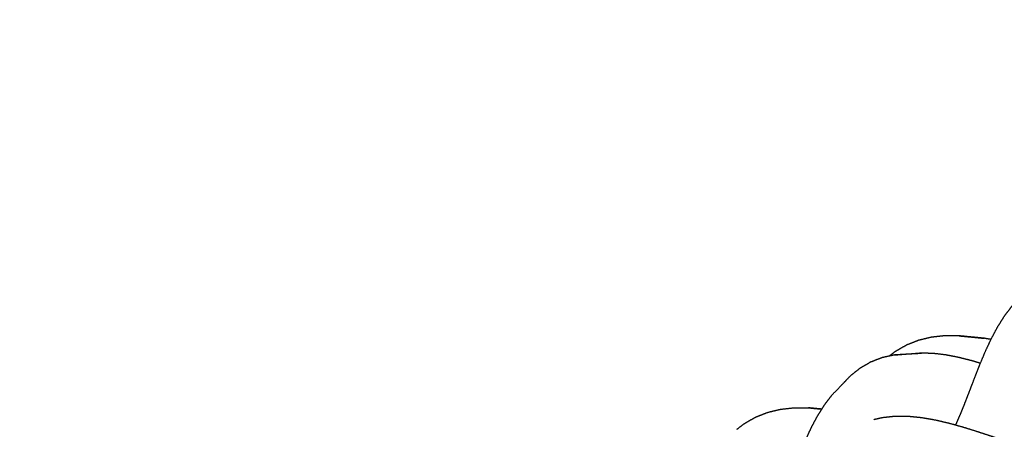
# Model space of a CAD drawing. Units: millimetres. Extents: x 20949 to 110195, y -4788 to 32992.
# Drawn here: x 97721 to 98054, y -2667 to -2529 of the extents above; entities that cross this region are included whole.
import ezdxf

# ---------------------------------------------------------------- set-up
doc = ezdxf.new("R2010")
doc.units = ezdxf.units.MM
doc.header["$PDSIZE"] = -1
doc.layers.add('размер', color=92, linetype='Continuous', lineweight=15)
doc.dimstyles.new('Размер М1.1', dxfattribs={"dimtxt": 300, "dimasz": 200, "dimexe": 1, "dimexo": 1, "dimgap": 50, "dimtad": 1, "dimdec": 0, "dimzin": 0, "dimtxsty": 'Standard', "dimcen": 2.5, "dimazin": 0, "dimtfac": 1, "dimtmove": 0, "dimatfit": 3, "dimfxl": 1, "dimtzin": 0, "dimarcsym": 0})

# ---------------------------------------------------------------- blocks, each defined once
blk = doc.blocks.new('*D191')
at = {"layer": 'Defpoints', "color": 0, "transparency": 16777216}
for p in [(100972.5, 2616.77), (100972.5, -1363.37), (95628.76, -2767.16)]:
    blk.add_point(p, dxfattribs=at)
at = {"layer": 'размер', "color": 0, "lineweight": -2, "transparency": 16777216}
for p, q in [((95628.76, -2766.16), (95628.76, 2617.77)), ((95828.76, 2616.77), (100772.5, 2616.77)), ((100972.5, -1362.37), (100972.5, 2617.77))]:
    blk.add_line(p, q, dxfattribs=at)
at = {"layer": 'размер', "color": 0, "transparency": 16777216}
for points in [[(95828.76, 2650.1), (95828.76, 2583.44), (95628.76, 2616.77)], [(100772.5, 2650.1), (100772.5, 2583.44), (100972.5, 2616.77)]]:
    blk.add_solid(points, dxfattribs=at)
at = {"layer": 'размер', "color": 0, "transparency": 16777216, "insert": (98300.63, 2816.77), "char_height": 300, "attachment_point": 5}
blk.add_mtext('5100', dxfattribs=at)
blk = doc.blocks.new('*D198')
at = {"layer": 'Defpoints', "color": 0, "transparency": 16777216}
for p in [(102500.71, 3884.62), (102500.71, -1351.37), (94105.5, -2721.56)]:
    blk.add_point(p, dxfattribs=at)
at = {"layer": 'размер', "color": 0, "lineweight": -2, "transparency": 16777216}
for p, q in [((94105.5, -2720.56), (94105.5, 3885.62)), ((102500.71, -1350.37), (102500.71, 3885.62)), ((94305.5, 3884.62), (102300.71, 3884.62))]:
    blk.add_line(p, q, dxfattribs=at)
at = {"layer": 'размер', "color": 0, "transparency": 16777216}
for points in [[(94305.5, 3917.96), (94305.5, 3851.29), (94105.5, 3884.62)], [(102300.71, 3917.96), (102300.71, 3851.29), (102500.71, 3884.62)]]:
    blk.add_solid(points, dxfattribs=at)
at = {"layer": 'размер', "color": 0, "transparency": 16777216, "insert": (98303.11, 4084.62), "char_height": 300, "attachment_point": 5}
blk.add_mtext('8300', dxfattribs=at)

msp = doc.modelspace()

# ---------------------------------------------------------------- linework, layer by layer
for points, knots in [([(98037.36, -2665.53), (98037.48, -2665.29), (98037.6, -2665.04), (98038.38, -2663.26), (98039.15, -2661.49), (98039.92, -2659.57), (98040.7, -2657.65), (98041.48, -2655.62), (98042.26, -2653.59), (98043.08, -2651.47), (98043.89, -2649.35), (98044.74, -2647.18), (98045.59, -2645.02), (98046.5, -2642.86), (98047.41, -2640.69), (98048.4, -2638.57), (98049.39, -2636.45), (98050.47, -2634.42), (98051.55, -2632.39), (98052.75, -2630.5), (98053.94, -2628.6), (98055.26, -2626.87), (98056.58, -2625.15), (98058.04, -2623.63), (98059.5, -2622.12), (98061.11, -2620.84), (98062.72, -2619.57)], [2.847409, 2.847409, 2.847409, 3, 3, 4, 4, 5, 5, 6, 6, 7, 7, 8, 8, 9, 9, 10, 10, 11, 11, 12, 12, 13, 13, 14, 14, 15, 15, 15]), ([(98038.54, -2635.4), (98036.19, -2635.39), (98033.83, -2635.37), (98031.56, -2635.62), (98029.29, -2635.86), (98027.13, -2636.37), (98024.96, -2636.89), (98022.92, -2637.69), (98020.87, -2638.49), (98018.95, -2639.58), (98017.04, -2640.67), (98016.02, -2641.45), (98015.01, -2642.23)], [0, 0, 0, 1, 1, 2, 2, 3, 3, 4, 4, 5, 5, 5.568962, 5.568962, 5.568962]), ([(98038.54, -2635.4), (98036.19, -2635.39), (98033.83, -2635.37), (98031.56, -2635.62), (98029.29, -2635.86), (98027.13, -2636.37), (98024.96, -2636.89), (98022.92, -2637.69), (98020.87, -2638.49), (98018.95, -2639.58), (98017.04, -2640.67), (98016.02, -2641.45), (98015.01, -2642.23)], [0, 0, 0, 1, 1, 2, 2, 3, 3, 4, 4, 5, 5, 5.568962, 5.568962, 5.568962]), ([(98043.37, -2635.87), (98045.16, -2636.05), (98046.95, -2636.22), (98044.8, -2636.01), (98042.66, -2635.8), (98040.6, -2635.6), (98038.54, -2635.4), (98040.96, -2635.64), (98043.37, -2635.87)], [0, 0, 0, 1, 1, 2, 2, 3, 3, 4, 4, 4]), ([(98043.37, -2635.87), (98045.16, -2636.05), (98046.95, -2636.22), (98044.8, -2636.01), (98042.66, -2635.8), (98040.6, -2635.6), (98038.54, -2635.4), (98040.96, -2635.64), (98043.37, -2635.87)], [0, 0, 0, 1, 1, 2, 2, 3, 3, 4, 4, 4]), ([(98016.62, -2641.87), (98014.57, -2642.33), (98012.52, -2642.78), (98010.61, -2643.52), (98008.69, -2644.26), (98006.91, -2645.28), (98005.13, -2646.31), (98003.49, -2647.61), (98001.85, -2648.92)], [0, 0, 0, 1, 1, 2, 2, 3, 3, 4, 4, 4]), ([(98025.89, -2641.24), (98023.42, -2641.37), (98020.94, -2641.5), (98018.78, -2641.69), (98016.62, -2641.87), (98019.26, -2641.72), (98021.89, -2641.58), (98023.89, -2641.41), (98025.89, -2641.24)], [0, 0, 0, 1, 1, 2, 2, 3, 3, 4, 4, 4]), ([(98045.74, -2644.66), (98044.19, -2644.21), (98042.65, -2643.76), (98040.53, -2643.23), (98038.42, -2642.69), (98036.3, -2642.28), (98034.19, -2641.87), (98032.1, -2641.61), (98030, -2641.36), (98027.95, -2641.3), (98025.89, -2641.24)], [11.257184, 11.257184, 11.257184, 12, 12, 13, 13, 14, 14, 15, 15, 16, 16, 16]), ([(97995.41, -2655.64), (97997.12, -2653.84), (97998.84, -2652.05), (98000.34, -2650.49), (98001.85, -2648.92)], [2, 2, 2, 3, 3, 4, 4, 4]), ([(97995.41, -2655.64), (97997.12, -2653.84), (97998.84, -2652.05), (98000.34, -2650.49), (98001.85, -2648.92)], [2, 2, 2, 3, 3, 4, 4, 4]), ([(97995.41, -2655.64), (97994.15, -2657.28), (97992.9, -2658.92), (97991.78, -2660.72), (97990.65, -2662.52), (97989.64, -2664.43), (97988.62, -2666.35), (97987.7, -2668.33), (97986.78, -2670.32), (97985.93, -2672.34), (97985.08, -2674.36), (97984.3, -2676.37), (97983.51, -2678.37), (97982.76, -2680.32), (97982.02, -2682.28), (97981.29, -2684.15), (97980.57, -2686.03), (97980.11, -2687.18), (97979.64, -2688.33)], [0, 0, 0, 1, 1, 2, 2, 3, 3, 4, 4, 5, 5, 6, 6, 7, 7, 8, 8, 8.649889, 8.649889, 8.649889]), ([(97995.41, -2655.64), (97994.15, -2657.28), (97992.9, -2658.92), (97991.78, -2660.72), (97990.65, -2662.52), (97989.64, -2664.43), (97988.62, -2666.35), (97987.7, -2668.33), (97986.78, -2670.32), (97985.93, -2672.34), (97985.08, -2674.36), (97984.3, -2676.37), (97983.51, -2678.37), (97982.76, -2680.32), (97982.02, -2682.28), (97981.29, -2684.15), (97980.57, -2686.03), (97980.11, -2687.18), (97979.64, -2688.33)], [0, 0, 0, 1, 1, 2, 2, 3, 3, 4, 4, 5, 5, 6, 6, 7, 7, 8, 8, 8.649889, 8.649889, 8.649889]), ([(97963.54, -2666.93), (97964.8, -2665.96), (97966.07, -2664.99), (97967.99, -2663.89), (97969.92, -2662.8), (97971.97, -2661.99), (97974.03, -2661.19), (97976.2, -2660.67), (97978.38, -2660.15), (97980.66, -2659.9), (97982.93, -2659.66), (97985.3, -2659.67), (97987.66, -2659.68)], [17.294141, 17.294141, 17.294141, 18, 18, 19, 19, 20, 20, 21, 21, 22, 22, 23, 23, 23]), ([(97963.54, -2666.93), (97964.8, -2665.96), (97966.07, -2664.99), (97967.99, -2663.89), (97969.92, -2662.8), (97971.97, -2661.99), (97974.03, -2661.19), (97976.2, -2660.67), (97978.38, -2660.15), (97980.66, -2659.9), (97982.93, -2659.66), (97985.3, -2659.67), (97987.66, -2659.68)], [17.294141, 17.294141, 17.294141, 18, 18, 19, 19, 20, 20, 21, 21, 22, 22, 23, 23, 23]), ([(97991.74, -2660.07), (97989.7, -2659.88), (97987.66, -2659.68), (97989.91, -2659.89), (97992.16, -2660.11)], [0, 0, 0, 1, 1, 1.929755, 1.929755, 1.929755]), ([(97991.74, -2660.07), (97989.7, -2659.88), (97987.66, -2659.68), (97989.91, -2659.89), (97992.16, -2660.11)], [0, 0, 0, 1, 1, 1.929755, 1.929755, 1.929755]), ([(98072.35, -2674.62), (98071.04, -2674.58), (98069.74, -2674.55), (98068.31, -2674.37), (98066.87, -2674.19), (98065.31, -2673.89), (98063.75, -2673.58), (98062.05, -2673.15), (98060.36, -2672.72), (98058.54, -2672.19), (98056.72, -2671.65), (98054.77, -2671.03), (98052.82, -2670.41), (98050.76, -2669.73), (98048.7, -2669.05), (98046.55, -2668.34), (98044.4, -2667.64), (98042.17, -2666.95), (98039.94, -2666.25), (98037.65, -2665.62), (98035.37, -2664.98), (98033.05, -2664.43), (98030.73, -2663.89), (98028.4, -2663.48), (98026.07, -2663.07), (98023.77, -2662.84), (98021.47, -2662.61), (98019.2, -2662.6), (98016.94, -2662.58), (98014.74, -2662.82), (98012.53, -2663.05), (98011.17, -2663.37), (98009.81, -2663.69)], [0, 0, 0, 1, 1, 2, 2, 3, 3, 4, 4, 5, 5, 6, 6, 7, 7, 8, 8, 9, 9, 10, 10, 11, 11, 12, 12, 13, 13, 14, 14, 15, 15, 15.64372, 15.64372, 15.64372])]:
    msp.add_open_spline(points, degree=2, knots=knots)
for points in [[(98049.31, -2636.63), (98048.13, -2636.43), (98046.95, -2636.22)], [(98049.31, -2636.63), (98048.13, -2636.43), (98046.95, -2636.22)], [(98037.89, -2664.38), (98037.89, -2664.38), (98037.89, -2664.38)]]:
    msp.add_open_spline(points, degree=2)

# ---------------------------------------------------------------- dimensions: what is measured, and where the dimension line sits
at = {"layer": 'размер'}
for base, p1, p2, text, picture, middle in [((102500.71, 3884.62), (94105.5, -2721.56), (102500.71, -1351.37), '8300', '*D198', (98303.11, 4084.62)), ((100972.5, 2616.77), (95628.76, -2767.16), (100972.5, -1363.37), '5100', '*D191', (98300.63, 2816.77))]:
    dim = msp.add_linear_dim(base=base, p1=p1, p2=p2, text=text, dimstyle='Размер М1.1', dxfattribs=at)
    dim.commit()
    dim.dimension.update_dxf_attribs({"geometry": picture, "text_midpoint": middle})

doc.saveas('drawing.dxf')
